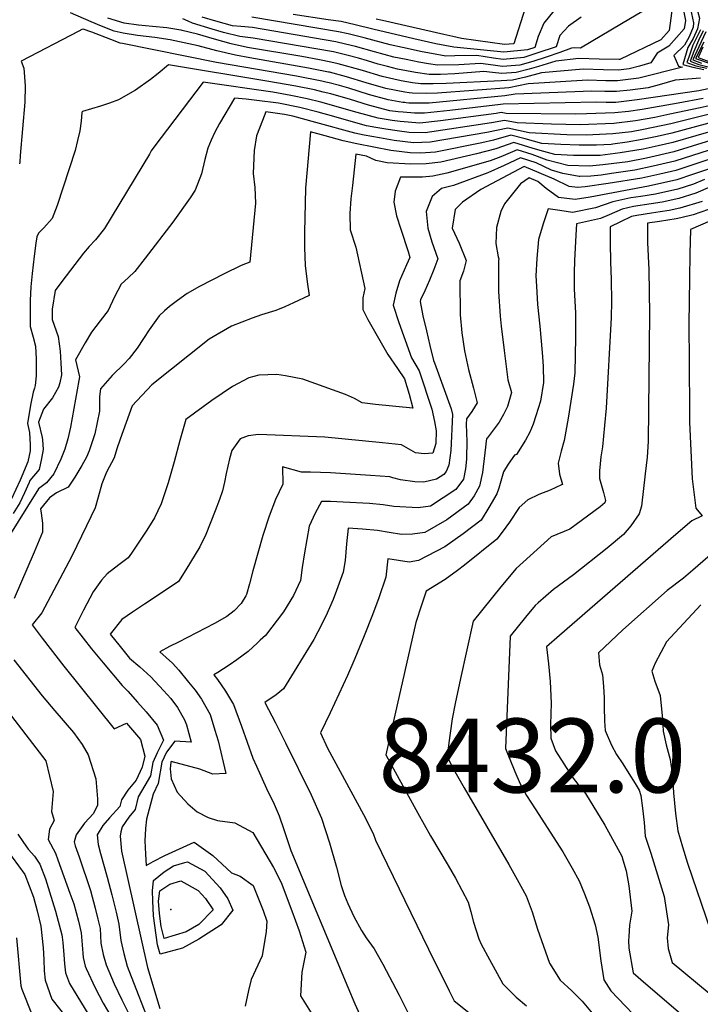
# Model space of a CAD drawing. Units: inches. Extents: x 2503797 to 2509175, y 1501927 to 1507658.
# Drawn here: x 2507612 to 2507772, y 1504381 to 1504612 of the extents above; entities that cross this region are included whole.
import ezdxf
from ezdxf.enums import TextEntityAlignment as Align

# ---------------------------------------------------------------- set-up
doc = ezdxf.new("R2010")
doc.units = ezdxf.units.IN
doc.header["$MEASUREMENT"] = 0
doc.layers.add('tile_2729_08_contour_10ft', color=54, linetype='Continuous')
doc.layers.add('tile_2729_08_spot_elev', color=232, linetype='Continuous')
doc.styles.add('Arial', font='arial.ttf')

msp = doc.modelspace()

# ---------------------------------------------------------------- linework, layer by layer
at = {"layer": 'tile_2729_08_contour_10ft'}
for points, elevation in [([(2507771.82, 1504634.02), (2507770.94, 1504631.51), (2507769.65, 1504629.04), (2507766.87, 1504627.74), (2507767.7, 1504624.68), (2507768.92, 1504620.52), (2507770.24, 1504616.44), (2507771.4, 1504612.23), (2507770.93, 1504609.72), (2507769.96, 1504607.46), (2507768.71, 1504605.31), (2507767.51, 1504601.38), (2507769.87, 1504600.73), (2507772.46, 1504600.18)], 8470), ([(2507731.2, 1504616.29), (2507727.97, 1504606.22), (2507725.77, 1504606), (2507715.74, 1504607.42), (2507713.69, 1504607.87), (2507711.64, 1504608.34), (2507697.27, 1504611.65), (2507695.76, 1504612)], 8540), ([(2507769.07, 1504615.44), (2507770.04, 1504611.07), (2507769.98, 1504610.09), (2507769.04, 1504607.82), (2507767.91, 1504605.86), (2507765.46, 1504603.49), (2507766.54, 1504600.94), (2507767.43, 1504600.75), (2507757.21, 1504598.12), (2507752.24, 1504597.53), (2507749.53, 1504597.55), (2507745.19, 1504597.67), (2507731.32, 1504596.86), (2507726.79, 1504595.88), (2507710.11, 1504594.62), (2507707.61, 1504594.56), (2507704.31, 1504594.61), (2507703.51, 1504594.71), (2507702.48, 1504594.88), (2507698.04, 1504595.77), (2507693.46, 1504597.09), (2507688.85, 1504598.49), (2507684.9, 1504599.53), (2507684.6, 1504599.59), (2507679.94, 1504600.51), (2507666.24, 1504602.88), (2507662.84, 1504603.57), (2507658.48, 1504604.59), (2507654.13, 1504605.69), (2507649.77, 1504606.68), (2507647.55, 1504607.1), (2507644.02, 1504607.68), (2507639.94, 1504608.14), (2507636.62, 1504608.68), (2507634.48, 1504609.18), (2507631.52, 1504610.34), (2507629.11, 1504611.35), (2507624.29, 1504613.44)], 8480), ([(2507767.58, 1504614.41), (2507768.13, 1504611.64), (2507767.85, 1504609.73), (2507764.27, 1504605.63), (2507761.55, 1504603.98), (2507760.01, 1504601.72), (2507757.36, 1504600.98), (2507754.99, 1504600.34), (2507752.45, 1504600.04), (2507748.96, 1504600.09), (2507744.18, 1504600.24), (2507734.47, 1504599.42), (2507730.71, 1504598.4), (2507727.68, 1504597.69), (2507725.05, 1504597.5), (2507712.17, 1504596.94), (2507709.13, 1504596.87), (2507706.27, 1504596.81), (2507704.26, 1504597.08), (2507701.67, 1504597.51), (2507697.17, 1504598.57), (2507692.56, 1504599.97), (2507686.92, 1504601.55), (2507685.2, 1504601.94), (2507682.55, 1504602.44), (2507678.37, 1504603.19), (2507665.67, 1504605.32), (2507661.88, 1504606.21), (2507657.96, 1504607.31), (2507654.01, 1504608.43), (2507650.42, 1504609.33), (2507650.14, 1504609.39), (2507650.11, 1504609.4), (2507650.07, 1504609.41), (2507646.82, 1504609.9), (2507643.49, 1504610.28), (2507640.15, 1504610.57), (2507636.82, 1504611.01), (2507632.97, 1504612.19)], 8490), ([(2507765.14, 1504615.07), (2507764.32, 1504609.33), (2507762.35, 1504607.16), (2507752.95, 1504602.61), (2507752.76, 1504602.56), (2507752.67, 1504602.55), (2507747.97, 1504602.61), (2507743.2, 1504602.73), (2507737.81, 1504602.15), (2507733.73, 1504600.91), (2507731.55, 1504600.23), (2507728.56, 1504599.46), (2507725.2, 1504599.22), (2507723.02, 1504599.49), (2507720.96, 1504599.69), (2507714.15, 1504599.15), (2507710.87, 1504599.05), (2507708.22, 1504598.99), (2507705.02, 1504599.49), (2507700.8, 1504600.29), (2507698.47, 1504600.85), (2507696.27, 1504601.45), (2507693.72, 1504602.23), (2507691.68, 1504602.81), (2507688.94, 1504603.57), (2507685.79, 1504604.3), (2507667, 1504607.55), (2507663.9, 1504607.9), (2507660.06, 1504608.86), (2507657.39, 1504609.64), (2507652.8, 1504611.05), (2507651.83, 1504611.52), (2507650.52, 1504612.06)], 8500), ([(2507759.64, 1504614.7), (2507753.15, 1504610.85), (2507743.58, 1504605.19), (2507742.22, 1504605.22), (2507741.48, 1504605.14), (2507738.72, 1504604.14), (2507735.59, 1504603.1), (2507732.47, 1504602.08), (2507729.43, 1504601.21), (2507725.34, 1504600.88), (2507723.12, 1504601.18), (2507720.16, 1504601.57), (2507715.09, 1504601.3), (2507710.17, 1504601.17), (2507708.01, 1504601.52), (2507705.79, 1504601.9), (2507702.8, 1504602.49), (2507699.93, 1504603.11), (2507695.37, 1504604.35), (2507690.97, 1504605.59), (2507688.63, 1504606.14), (2507686.38, 1504606.66), (2507666.87, 1504609.98), (2507664.15, 1504610.25), (2507662.14, 1504610.44), (2507658.27, 1504611.46), (2507655.11, 1504612.46)], 8510), ([(2507737.35, 1504613.93), (2507735.03, 1504611.02), (2507733.71, 1504607.88), (2507732.87, 1504605.36), (2507731.21, 1504604.81), (2507725.62, 1504604.27), (2507713.93, 1504605.39), (2507711.84, 1504605.81), (2507709.76, 1504606.23), (2507704.58, 1504607.35), (2507695.03, 1504609.65), (2507690.85, 1504610.63), (2507687.57, 1504611.39), (2507684.55, 1504611.84), (2507676.39, 1504613.04)], 8530), ([(2507743.72, 1504612.44), (2507740.81, 1504610.29), (2507738.75, 1504608.16), (2507737.87, 1504605.5), (2507733.41, 1504603.97), (2507730.31, 1504603), (2507725.48, 1504602.55), (2507723.26, 1504602.87), (2507719.35, 1504603.46), (2507714.22, 1504603.35), (2507712.06, 1504603.29), (2507708.69, 1504603.92), (2507706.56, 1504604.33), (2507701.92, 1504605.33), (2507699.03, 1504605.99), (2507693, 1504607.62), (2507689.23, 1504608.5), (2507686.98, 1504609.02), (2507666.73, 1504612.41)], 8520), ([(2507771.68, 1504598.14), (2507768.74, 1504597.95), (2507765.77, 1504597.69), (2507762, 1504596.58), (2507759.41, 1504595.93), (2507755.23, 1504595.38), (2507752.03, 1504595.02), (2507749.31, 1504595.01), (2507746.21, 1504595.08), (2507728.32, 1504594.41), (2507725.85, 1504594), (2507708.2, 1504592.29), (2507703.46, 1504592.34), (2507702.78, 1504592.4), (2507702.49, 1504592.43), (2507701.99, 1504592.49), (2507698.6, 1504593.12), (2507694, 1504594.36), (2507689.38, 1504595.8), (2507687.24, 1504596.41), (2507684.77, 1504597.06), (2507684.01, 1504597.25), (2507683.1, 1504597.47), (2507677.18, 1504598.6), (2507658.41, 1504601.83), (2507636.41, 1504606.25), (2507635.9, 1504606.37), (2507633.68, 1504607.21), (2507629.25, 1504608.91), (2507627.26, 1504609.66), (2507626.95, 1504609.53), (2507626.21, 1504609.15), (2507612.74, 1504602.11), (2507613.31, 1504600.52), (2507613.63, 1504596.33), (2507613.57, 1504592.52), (2507612.52, 1504580.04), (2507612.4, 1504578.53), (2507612.34, 1504578.08)], 8470), ([(2507771.67, 1504609.44), (2507769.9, 1504605.87), (2507768.98, 1504603.29), (2507768.48, 1504601.83), (2507770.59, 1504601.06), (2507773.11, 1504600.47)], 8460), ([(2507772.29, 1504609.2), (2507771.21, 1504606.99), (2507770.14, 1504604.38), (2507769.23, 1504602.17), (2507771.31, 1504601.38), (2507773.77, 1504600.77)], 8450), ([(2507772.89, 1504608.97), (2507771.29, 1504605.47), (2507769.85, 1504602.45), (2507771.93, 1504601.67)], 8440), ([(2507772.45, 1504606.56), (2507770.47, 1504602.73), (2507774.36, 1504601.46)], 8430), ([(2507772.19, 1504605.45), (2507771.09, 1504603.01), (2507774.24, 1504601.86)], 8420), ([(2507774.54, 1504595.9), (2507771.27, 1504595.2), (2507756.86, 1504593.12), (2507751.82, 1504592.5), (2507749.59, 1504592.49), (2507747.22, 1504592.51), (2507725.5, 1504592.11), (2507724.87, 1504592.01), (2507712.99, 1504590.63), (2507707.06, 1504589.94), (2507704.74, 1504589.97), (2507702.07, 1504590.18), (2507700.96, 1504590.29), (2507699, 1504590.55), (2507694.01, 1504591.81), (2507689.75, 1504593.14), (2507685.14, 1504594.47), (2507683.42, 1504594.9), (2507681.38, 1504595.41), (2507676.97, 1504596.26), (2507670.23, 1504597.44), (2507647.17, 1504601.27), (2507644.78, 1504599.25), (2507642.98, 1504597.84), (2507639.46, 1504595.34), (2507635.53, 1504593.07), (2507633.4, 1504592.34), (2507631.27, 1504591.62), (2507627.06, 1504590.32), (2507626.99, 1504590.28), (2507626.95, 1504590.13), (2507626.79, 1504588.09), (2507626.45, 1504585.87), (2507625.93, 1504583.57), (2507625.33, 1504581.24), (2507621.17, 1504568.33), (2507619.98, 1504565.34), (2507618.01, 1504563.14), (2507616.74, 1504561.88), (2507616.37, 1504561.01), (2507616.18, 1504559.51), (2507615.79, 1504556.52), (2507615.3, 1504552.44), (2507614.98, 1504549.36), (2507614.85, 1504546.13), (2507614.8, 1504540.06), (2507615.53, 1504537.56), (2507616.08, 1504535.46), (2507616.27, 1504532.48), (2507616.23, 1504528.56), (2507616.08, 1504526.92), (2507615.99, 1504526.27), (2507615.81, 1504525.64), (2507615.5, 1504524.65), (2507614.89, 1504521.65), (2507614.18, 1504517.35), (2507614.71, 1504515.24), (2507614.84, 1504512.33), (2507614.82, 1504510.97), (2507614.26, 1504508.37), (2507612.5, 1504504.08), (2507610.43, 1504499.72)], 8460), ([(2507772.3, 1504593.42), (2507766.46, 1504592.28), (2507758.01, 1504590.83), (2507754.8, 1504590.37), (2507751.6, 1504590.01), (2507744.96, 1504589.8), (2507742.53, 1504589.72), (2507726.21, 1504589.9), (2507725.04, 1504590.12), (2507723.83, 1504589.89), (2507710.84, 1504588.17), (2507706.02, 1504587.6), (2507701.38, 1504587.99), (2507699.49, 1504588.24), (2507696.24, 1504588.76), (2507691.36, 1504590.09), (2507682.83, 1504592.54), (2507679.66, 1504593.36), (2507675.78, 1504594.11), (2507671.6, 1504594.85), (2507655.3, 1504597.24), (2507643.8, 1504582.03), (2507643.13, 1504581.14), (2507642.74, 1504580.4), (2507632.24, 1504562.95), (2507630.08, 1504560.34), (2507628.65, 1504558.75), (2507627.32, 1504557.18), (2507622.23, 1504550.56), (2507620.7, 1504548.5), (2507619.98, 1504544.13), (2507619.97, 1504541.69), (2507621.4, 1504537.74), (2507621.85, 1504534.28), (2507622.02, 1504531.48), (2507622.17, 1504528.72), (2507621.76, 1504526.89), (2507621.47, 1504525.85), (2507620.07, 1504523.34), (2507617.95, 1504520.69), (2507616.75, 1504517.66), (2507617.66, 1504514.1), (2507617.7, 1504513.56), (2507617.89, 1504511.23), (2507617.45, 1504509.13), (2507616.91, 1504506.58), (2507614.78, 1504503.98), (2507614.59, 1504503.52), (2507613.52, 1504501.09), (2507612.4, 1504498.77), (2507610.88, 1504496.32)], 8450), ([(2507775.09, 1504592.03), (2507771.57, 1504591.24), (2507764.49, 1504589.71), (2507760.98, 1504588.96), (2507756.44, 1504588.19), (2507751.39, 1504587.53), (2507743.5, 1504587.26), (2507736.82, 1504587.42), (2507728.77, 1504587.73), (2507725.83, 1504588.28), (2507722.77, 1504587.7), (2507707.23, 1504585.37), (2507703.51, 1504585.47), (2507700.69, 1504585.83), (2507698.04, 1504586.21), (2507695.73, 1504586.58), (2507693.52, 1504586.99), (2507690.5, 1504587.85), (2507685.89, 1504589.18), (2507682.23, 1504590.17), (2507677.96, 1504591.33), (2507672.97, 1504592.27), (2507667.84, 1504592.97), (2507665.4, 1504593.21), (2507662.65, 1504593.48), (2507659.15, 1504587.53), (2507658.01, 1504585.52), (2507657.15, 1504583.65), (2507656.4, 1504581.74), (2507655.66, 1504579.16), (2507654.95, 1504575.77), (2507653.41, 1504571.98), (2507652.3, 1504570.19), (2507648.17, 1504564.47), (2507641.77, 1504556.02), (2507639.3, 1504552.91), (2507637.73, 1504551.46), (2507636.09, 1504549.94), (2507634.58, 1504546.99), (2507633.06, 1504543.77), (2507631.18, 1504541.34), (2507629.14, 1504538.74), (2507627.66, 1504536.22), (2507625.47, 1504532.27), (2507626.34, 1504528.29), (2507626.23, 1504527.39), (2507624.25, 1504516.52), (2507623.61, 1504513.78), (2507622.91, 1504511.35), (2507622.02, 1504509.03), (2507620.34, 1504505.56), (2507618.63, 1504503.48), (2507616.78, 1504502.06), (2507609.48, 1504490.27)], 8440), ([(2507775.36, 1504590.09), (2507764.73, 1504587.5), (2507758.35, 1504586.16), (2507755.5, 1504585.63), (2507751.19, 1504585.11), (2507744.94, 1504584.84), (2507740.36, 1504584.92), (2507731.6, 1504585.33), (2507726.59, 1504586.49), (2507721.67, 1504585.43), (2507708.43, 1504583.15), (2507704.5, 1504583.06), (2507699.98, 1504583.57), (2507696.57, 1504584.16), (2507693, 1504584.8), (2507690.83, 1504585.25), (2507681.64, 1504587.81), (2507676.26, 1504589.3), (2507674.35, 1504589.66), (2507669.95, 1504590.27), (2507669.16, 1504588.25), (2507667.82, 1504584.68), (2507667.22, 1504581.2), (2507667, 1504575.86), (2507667.37, 1504572.6), (2507667.54, 1504568.93), (2507666.2, 1504555.07), (2507664.21, 1504554.33), (2507660.25, 1504552.38), (2507654.42, 1504549.38), (2507651.58, 1504547.76), (2507649.27, 1504546.13), (2507647.45, 1504544.75), (2507646.26, 1504543.73), (2507645.03, 1504542.54), (2507642.68, 1504539.26), (2507641.33, 1504537.22), (2507639.9, 1504535), (2507637.96, 1504532.53), (2507636.8, 1504531.32), (2507634.01, 1504528.56), (2507631.27, 1504525.44), (2507631.04, 1504523.7), (2507631.04, 1504520.23), (2507629.93, 1504514.92), (2507628.65, 1504510.96), (2507627.99, 1504509.5), (2507626.95, 1504507.55), (2507625.29, 1504504.76), (2507623.72, 1504502.44), (2507620.97, 1504501.1), (2507619.39, 1504499.97), (2507617.27, 1504497.41), (2507617.44, 1504496.38), (2507617.73, 1504494.06), (2507617.73, 1504491.95), (2507615.75, 1504487.21), (2507611.11, 1504476.41)], 8430), ([(2507775.63, 1504588.18), (2507764.96, 1504585.3), (2507761.49, 1504584.53), (2507758.02, 1504583.79), (2507754.53, 1504583.17), (2507751.16, 1504582.72), (2507750.77, 1504582.67), (2507747.35, 1504582.5), (2507743.27, 1504582.45), (2507738.96, 1504582.6), (2507734.51, 1504582.86), (2507730.68, 1504583.97), (2507727.3, 1504584.82), (2507723.24, 1504583.65), (2507720.51, 1504583.04), (2507709.67, 1504580.84), (2507706.15, 1504580.59), (2507703.75, 1504580.68), (2507699.23, 1504581.2), (2507691.25, 1504582.78), (2507688.1, 1504583.47), (2507686.64, 1504583.88), (2507683.82, 1504584.67), (2507680.39, 1504585.63), (2507679.28, 1504572.38), (2507678.98, 1504562.02), (2507678.98, 1504558.53), (2507679.2, 1504554.36), (2507679.64, 1504550.53), (2507680.09, 1504547.3), (2507676.47, 1504545.59), (2507674.38, 1504544.63), (2507672.32, 1504543.76), (2507668.98, 1504542.74), (2507666.78, 1504541.99), (2507661.95, 1504540.11), (2507656.73, 1504537.1), (2507643.28, 1504526.39), (2507638.68, 1504521.52), (2507635.85, 1504513.72), (2507635.09, 1504511.44), (2507634.45, 1504509.35), (2507632.67, 1504505.96), (2507631.58, 1504503.26), (2507630.77, 1504500.09), (2507630.02, 1504497.61), (2507627.98, 1504493.37), (2507624.57, 1504486.31), (2507617.55, 1504473.03), (2507615.31, 1504470.23), (2507617.61, 1504467.15), (2507622.73, 1504460.55), (2507634.52, 1504445.91), (2507637.38, 1504447.22), (2507640.65, 1504443.4), (2507641.65, 1504439.49), (2507641.01, 1504436.93), (2507639.63, 1504433.92), (2507637.7, 1504431.58), (2507636.2, 1504429.3), (2507635.82, 1504427.72), (2507633.4, 1504425.08), (2507631.82, 1504423.28), (2507630.53, 1504421.13), (2507630.72, 1504418.85), (2507631.26, 1504416.71), (2507632.87, 1504411.2), (2507633.97, 1504407.08), (2507634.97, 1504402.97), (2507635.61, 1504400.17), (2507636.02, 1504396.4), (2507636.78, 1504393.36), (2507637.56, 1504390.37), (2507639, 1504386.53), (2507642.06, 1504378.74)], 8420), ([(2507781.37, 1504587.82), (2507765.2, 1504583.11), (2507761.73, 1504582.32), (2507758.26, 1504581.54), (2507752.91, 1504580.66), (2507748.19, 1504580.08), (2507744.2, 1504580.06), (2507741.94, 1504580.07), (2507737.57, 1504580.27), (2507734.98, 1504580.96), (2507732.54, 1504581.73), (2507728.02, 1504583.14), (2507723.82, 1504581.61), (2507719.28, 1504580.49), (2507710.95, 1504578.47), (2507707.48, 1504578.13), (2507703.86, 1504578.05), (2507698.33, 1504578.38), (2507695.74, 1504578.92), (2507693.5, 1504579.87), (2507691.05, 1504580.4), (2507690.21, 1504573.08), (2507689.85, 1504569.96), (2507689.66, 1504566.48), (2507689.73, 1504562.63), (2507691.02, 1504558.59), (2507693.12, 1504548.97), (2507692.69, 1504546.78), (2507692.63, 1504544.04), (2507693.84, 1504541.68), (2507698.51, 1504533.48), (2507700.78, 1504530.19), (2507702.45, 1504527.82), (2507703.48, 1504524.18), (2507704.37, 1504520.9), (2507695.59, 1504521.83), (2507692.49, 1504522.19), (2507690.69, 1504523.21), (2507688.6, 1504524.11), (2507678.62, 1504527.72), (2507674.59, 1504528.54), (2507672.54, 1504528.81), (2507668.34, 1504528.68), (2507666.01, 1504528.04), (2507662.16, 1504526.02), (2507657.37, 1504522.77), (2507651.24, 1504518.29), (2507649.84, 1504513.36), (2507648.53, 1504508.41), (2507647.14, 1504503.48), (2507645.85, 1504499.69), (2507645.46, 1504498.57), (2507643.89, 1504495.27), (2507642.11, 1504492.36), (2507638.51, 1504487.01), (2507637.78, 1504485.94), (2507635.59, 1504484.31), (2507632.87, 1504482.14), (2507631.53, 1504480.7), (2507629.58, 1504477.92), (2507627.32, 1504473.67), (2507625.28, 1504469.65), (2507629.18, 1504464.63), (2507631.89, 1504461.35), (2507636.36, 1504456.06), (2507637.65, 1504454.68), (2507639.97, 1504452.13), (2507642, 1504449.86), (2507644.58, 1504446.73), (2507646.06, 1504443.22), (2507644.52, 1504440.27), (2507643.56, 1504438.06), (2507643.01, 1504434.91), (2507641.65, 1504432.63), (2507640.1, 1504429.99), (2507639.37, 1504426.99), (2507637.92, 1504425.21), (2507636.34, 1504422.97), (2507636.07, 1504421.83), (2507635.89, 1504420.77), (2507636.16, 1504417.24), (2507642.25, 1504390.06), (2507645.14, 1504380.45)], 8410), ([(2507782.55, 1504586.19), (2507765.43, 1504580.93), (2507759, 1504579.44), (2507754.66, 1504578.6), (2507748.79, 1504577.87), (2507745.69, 1504577.56), (2507740.6, 1504577.7), (2507735.81, 1504578.96), (2507732.25, 1504580.29), (2507728.78, 1504581.36), (2507724.92, 1504579.72), (2507722.46, 1504578.8), (2507712.31, 1504575.95), (2507709.06, 1504575.2), (2507706.62, 1504574.98), (2507701.49, 1504575), (2507700.26, 1504571.72), (2507699.88, 1504569.15), (2507700.56, 1504565.95), (2507701.55, 1504562.79), (2507703.29, 1504557.61), (2507703.63, 1504556.21), (2507702.9, 1504554.47), (2507701.28, 1504550.71), (2507700.42, 1504547.86), (2507699.75, 1504545.04), (2507701.12, 1504541.01), (2507704.08, 1504532.75), (2507705.85, 1504529.64), (2507708.84, 1504520.68), (2507709.42, 1504517.78), (2507709.83, 1504515.63), (2507709.75, 1504512.69), (2507709.07, 1504510.38), (2507706.99, 1504510.28), (2507704.98, 1504510.48), (2507701.68, 1504512.38), (2507697.27, 1504512.84), (2507683.8, 1504514.14), (2507668.26, 1504514.76), (2507665.83, 1504514.45), (2507663.98, 1504513.77), (2507661.99, 1504511), (2507661.5, 1504509.09), (2507660.67, 1504505.65), (2507660.29, 1504503.63), (2507659.82, 1504501.59), (2507659.11, 1504499.55), (2507658.1, 1504496.89), (2507655.92, 1504491.38), (2507654.53, 1504488.52), (2507651.28, 1504483.14), (2507649.52, 1504480.4), (2507645.25, 1504477.51), (2507641.61, 1504475.07), (2507638.74, 1504473.23), (2507636.31, 1504471.51), (2507633.57, 1504468.09), (2507635.87, 1504465.19), (2507638.06, 1504462.47), (2507640.45, 1504460.42), (2507643.03, 1504458.05), (2507646.03, 1504454.85), (2507647.74, 1504452.98), (2507649.33, 1504450.87), (2507650.92, 1504448.02), (2507651.42, 1504446.84), (2507652.48, 1504442.81), (2507648.65, 1504442.99), (2507646.7, 1504440.46), (2507645.64, 1504438.08), (2507644.79, 1504433.11), (2507643.57, 1504430.61), (2507642.02, 1504424.76), (2507641.81, 1504422.59), (2507641.64, 1504419.72), (2507641.79, 1504416.54), (2507642, 1504413.95), (2507643.64, 1504414.87), (2507646.37, 1504416.24), (2507653.2, 1504419.4), (2507657.58, 1504416.25), (2507661.97, 1504412.22), (2507663.98, 1504411.46), (2507666.97, 1504409.24), (2507669.38, 1504403.4), (2507670.21, 1504400.88), (2507670.07, 1504398.48), (2507669.1, 1504392.78), (2507666.53, 1504387.24), (2507665.95, 1504384.64), (2507665.17, 1504381.01)], 8400), ([(2507783.64, 1504584.52), (2507765.66, 1504578.76), (2507760.58, 1504577.58), (2507756.3, 1504576.66), (2507750.87, 1504575.85), (2507748.45, 1504575.49), (2507745.99, 1504575.26), (2507743.4, 1504575.15), (2507743.3, 1504575.16), (2507739.46, 1504575.87), (2507736.82, 1504576.66), (2507733.23, 1504578.34), (2507729.56, 1504579.52), (2507725.76, 1504577.73), (2507721.94, 1504576), (2507713.9, 1504573.01), (2507711.07, 1504572.34), (2507708.89, 1504570.44), (2507707.5, 1504566.95), (2507707.91, 1504563.09), (2507708.8, 1504559.85), (2507710.18, 1504555.85), (2507709.29, 1504553.37), (2507708.25, 1504550.9), (2507707.19, 1504548.43), (2507706.16, 1504546.28), (2507706.05, 1504545.92), (2507706.74, 1504542.52), (2507707.53, 1504539.05), (2507708.34, 1504535.57), (2507709.17, 1504532.09), (2507709.43, 1504531.55), (2507713.33, 1504520.77), (2507713.61, 1504519.44), (2507713.26, 1504511.04), (2507712.76, 1504507.62), (2507712.18, 1504506.09), (2507711.6, 1504505.44), (2507709.89, 1504504.29), (2507706.93, 1504503.59), (2507704.83, 1504503.67), (2507701.51, 1504504.19), (2507699.66, 1504504.62), (2507698.99, 1504504.83), (2507694.45, 1504505.2), (2507685.12, 1504505.79), (2507680.42, 1504505.99), (2507678.31, 1504505.93), (2507673.86, 1504507.21), (2507673.95, 1504503.18), (2507672.23, 1504499.55), (2507670.74, 1504495.63), (2507669.29, 1504491.17), (2507666.95, 1504482.87), (2507666.18, 1504479.82), (2507665.42, 1504477.32), (2507665.31, 1504477.04), (2507664.18, 1504475.2), (2507662.56, 1504473.52), (2507660.86, 1504472.22), (2507657.95, 1504470.53), (2507649.52, 1504466.2), (2507647.42, 1504465.18), (2507645.15, 1504463.94), (2507648.15, 1504461.25), (2507649.65, 1504459.61), (2507651.91, 1504456.82), (2507653.4, 1504454.96), (2507654.88, 1504452.86), (2507656.95, 1504449.25), (2507658.06, 1504445.6), (2507658.83, 1504443.06), (2507660.59, 1504435.43), (2507657.56, 1504435.31), (2507654.49, 1504436.5), (2507647.84, 1504438.27), (2507647.77, 1504438.1), (2507647.56, 1504436.52), (2507647.82, 1504434.19), (2507649.24, 1504431.07), (2507651.72, 1504428.38), (2507653.89, 1504426.49), (2507656.46, 1504425.13), (2507658.67, 1504424.48), (2507662.74, 1504423.89), (2507666.89, 1504421.62), (2507671.76, 1504413.48), (2507673.53, 1504409.93), (2507676.06, 1504403.32), (2507677.79, 1504398.62), (2507679.29, 1504393.64), (2507678.39, 1504388.99), (2507678.11, 1504383.42), (2507680.8, 1504379.02)], 8390), ([(2507783.92, 1504582.54), (2507765.89, 1504576.58), (2507762.16, 1504575.71), (2507757.92, 1504574.76), (2507750.03, 1504573.49), (2507744.68, 1504572.73), (2507742.88, 1504572.61), (2507740.92, 1504572.77), (2507737.44, 1504574.5), (2507730.44, 1504577.47), (2507720.3, 1504572.09), (2507715.99, 1504569.18), (2507714.27, 1504567.4), (2507713.53, 1504563.08), (2507715.18, 1504559.51), (2507716.82, 1504555.49), (2507716.18, 1504553), (2507715.38, 1504550.73), (2507715.46, 1504542.75), (2507715.82, 1504538.59), (2507716.45, 1504534.34), (2507717.4, 1504530.01), (2507718.56, 1504525.61), (2507719.43, 1504522.18), (2507718.16, 1504520.17), (2507716.94, 1504518.42), (2507716.84, 1504517.22), (2507716.92, 1504515.19), (2507717, 1504513.16), (2507716.95, 1504509.31), (2507716.93, 1504509.03), (2507716.69, 1504506.76), (2507716.23, 1504504.3), (2507714.46, 1504501.94), (2507708.52, 1504498.01), (2507705.62, 1504497.59), (2507699.92, 1504497.92), (2507697.39, 1504498.31), (2507694.19, 1504498.61), (2507688.03, 1504498.97), (2507685.11, 1504499.06), (2507682.99, 1504499.11), (2507681.49, 1504496.33), (2507680.14, 1504493.36), (2507679, 1504487.05), (2507678.44, 1504483.67), (2507678.08, 1504480.59), (2507676.47, 1504477.12), (2507674.08, 1504473.3), (2507669.87, 1504467.77), (2507668.68, 1504466.62), (2507668.03, 1504466), (2507665.86, 1504463.98), (2507663.21, 1504462.05), (2507661.37, 1504460.82), (2507658.71, 1504459.08), (2507657.82, 1504458.54), (2507658.65, 1504457.46), (2507660.54, 1504454.72), (2507662.37, 1504451.62), (2507664.3, 1504446.51), (2507666.92, 1504439), (2507667.75, 1504437.14), (2507670.15, 1504431.94), (2507671.92, 1504428.25), (2507673.05, 1504425.54), (2507674.19, 1504422.37), (2507675.84, 1504417.46), (2507689.15, 1504385.48), (2507690.83, 1504381.52), (2507692.65, 1504377.45)], 8380), ([(2507786.22, 1504581.12), (2507769.83, 1504575.59), (2507766.13, 1504574.39), (2507759.52, 1504572.86), (2507745.88, 1504570.28), (2507742.31, 1504569.78), (2507738.43, 1504570.26), (2507735.52, 1504572.32), (2507733.59, 1504573.98), (2507731.56, 1504574.84), (2507729.52, 1504573.41), (2507725.78, 1504568.78), (2507724.96, 1504566.95), (2507723.93, 1504563.19), (2507723.76, 1504559.49), (2507724.29, 1504556.35), (2507724.51, 1504555.91), (2507724.43, 1504555.48), (2507724.4, 1504554.89), (2507724.4, 1504548.23), (2507724.83, 1504542.48), (2507725.04, 1504540.13), (2507725.71, 1504534.47), (2507726.57, 1504527.53), (2507727.44, 1504524.64), (2507726.5, 1504521.36), (2507725.59, 1504519.43), (2507724.57, 1504517.67), (2507721.74, 1504513.91), (2507721.57, 1504513.86), (2507721.22, 1504510.48), (2507720.68, 1504505.87), (2507719.97, 1504502.65), (2507718.68, 1504500.46), (2507717.3, 1504498.48), (2507712.28, 1504494.77), (2507707.16, 1504491.83), (2507704.27, 1504491.43), (2507701.72, 1504491.36), (2507698.79, 1504491.85), (2507696.12, 1504492.32), (2507692.58, 1504492.59), (2507689.25, 1504492.84), (2507688.84, 1504489.16), (2507688.52, 1504485.3), (2507688.06, 1504482.54), (2507686.53, 1504478.24), (2507685.69, 1504476.16), (2507684.02, 1504472.23), (2507682.15, 1504468.6), (2507681.18, 1504466.77), (2507674.08, 1504455.25), (2507672.41, 1504453.86), (2507669.77, 1504452.06), (2507672.26, 1504447.27), (2507674.59, 1504442.59), (2507680.55, 1504430.49), (2507683.01, 1504424.97), (2507684.9, 1504419.22), (2507686.52, 1504413.54), (2507687.62, 1504409.25), (2507688.36, 1504406.92), (2507689.15, 1504405.03), (2507690.55, 1504401.98), (2507692.36, 1504398.68), (2507693.46, 1504396.98), (2507695.28, 1504394.39), (2507697.36, 1504390.84), (2507701.16, 1504383.6), (2507703.32, 1504379.23)], 8370), ([(2507772.63, 1504574.47), (2507770.06, 1504573.37), (2507766.36, 1504572.2), (2507761.11, 1504570.99), (2507757.67, 1504570.49), (2507755.34, 1504570.19), (2507751.14, 1504569.22), (2507747.08, 1504567.81), (2507741.69, 1504566.75), (2507738.77, 1504567.17), (2507736.01, 1504567.59), (2507734.88, 1504564.07), (2507733.78, 1504560.4), (2507733.36, 1504555.97), (2507733.17, 1504551.89), (2507733.28, 1504549.52), (2507733.53, 1504545.21), (2507734.09, 1504540.15), (2507734.62, 1504533.97), (2507734.88, 1504530.75), (2507734.9, 1504526.93), (2507734.2, 1504522.57), (2507733.17, 1504519.12), (2507732.49, 1504517.23), (2507731.72, 1504515.33), (2507730.72, 1504513.44), (2507728.58, 1504510.09), (2507728.12, 1504509.97), (2507726.66, 1504507.8), (2507725.58, 1504506.05), (2507724.45, 1504502.22), (2507724.02, 1504500.88), (2507722.13, 1504497.69), (2507720.37, 1504494.73), (2507716.16, 1504491.55), (2507711.86, 1504488.47), (2507705.72, 1504485.26), (2507703.51, 1504484.87), (2507698.51, 1504485.68), (2507698.03, 1504481.36), (2507696.37, 1504476.52), (2507694.9, 1504472.56), (2507693.01, 1504467.64), (2507690.78, 1504462.33), (2507689.08, 1504458.35), (2507685.03, 1504449.65), (2507682.77, 1504444.94), (2507684.37, 1504441.36), (2507692.84, 1504425.83), (2507695.05, 1504421.42), (2507695.59, 1504419.85), (2507708, 1504394.35), (2507712.87, 1504384.61), (2507714.04, 1504382.26), (2507717.49, 1504379.5)], 8360), ([(2507773.99, 1504572.72), (2507770.59, 1504571.21), (2507766.6, 1504569.99), (2507762.7, 1504569.12), (2507760.12, 1504568.72), (2507756.03, 1504568.14), (2507753.35, 1504567.48), (2507750.26, 1504566.18), (2507748.29, 1504565.32), (2507745.46, 1504564.72), (2507742.68, 1504564.08), (2507742.51, 1504561.39), (2507742.21, 1504555.53), (2507742.14, 1504552.61), (2507742.12, 1504548.83), (2507742.39, 1504543.2), (2507742.42, 1504537.47), (2507742.27, 1504529.19), (2507741.99, 1504526.59), (2507740.72, 1504518.56), (2507739.74, 1504513.4), (2507739.06, 1504510.86), (2507738.36, 1504508.06), (2507738.71, 1504505.49), (2507739.35, 1504503.1), (2507739.16, 1504502.98), (2507736.46, 1504501.76), (2507733.88, 1504500.77), (2507731.3, 1504499.46), (2507729.25, 1504497.68), (2507726.96, 1504494.28), (2507725.24, 1504491.9), (2507724.03, 1504490.26), (2507716.47, 1504484.22), (2507714.81, 1504482.97), (2507711.89, 1504480.87), (2507707.47, 1504478.13), (2507706.38, 1504474.82), (2507705.09, 1504470.78), (2507698.01, 1504439.82), (2507705.56, 1504426.16), (2507708.48, 1504420.9), (2507712.64, 1504413.9), (2507714.31, 1504410.96), (2507717.31, 1504405.36), (2507717.97, 1504403.07), (2507718.52, 1504400.69), (2507719.78, 1504396.73), (2507720.36, 1504395.55), (2507722.28, 1504391.96), (2507725.45, 1504386.23), (2507726.9, 1504384.71), (2507728.54, 1504383.12), (2507730.94, 1504381.11)], 8350), ([(2507772.07, 1504569.3), (2507766.84, 1504567.74), (2507764.33, 1504567.2), (2507762.26, 1504566.86), (2507760.17, 1504566.55), (2507756.75, 1504566.04), (2507755.55, 1504565.75), (2507752.95, 1504564.53), (2507750.54, 1504563.35), (2507750.55, 1504559.66), (2507750.59, 1504555.18), (2507750.75, 1504551.08), (2507750.85, 1504545.9), (2507750.76, 1504542.14), (2507749.56, 1504520.9), (2507749.24, 1504516.92), (2507748.73, 1504511.92), (2507748.37, 1504509.51), (2507748.01, 1504506.24), (2507748, 1504504.47), (2507748.97, 1504501.19), (2507749.46, 1504499.32), (2507749.32, 1504498.8), (2507748.16, 1504497.82), (2507741.11, 1504492.66), (2507736.73, 1504490.82), (2507728.55, 1504483.43), (2507724.97, 1504479.12), (2507718.47, 1504471.13), (2507715.51, 1504457.64), (2507714.28, 1504451.81), (2507713.6, 1504448.24), (2507713.06, 1504444.86), (2507712.77, 1504442.6), (2507712.36, 1504439.35), (2507714.21, 1504435.94), (2507716.34, 1504432.07), (2507726.8, 1504414.18), (2507728.81, 1504410.67), (2507730.85, 1504406.81), (2507732.29, 1504403.07), (2507733.5, 1504399.02), (2507736.3, 1504391.06), (2507738.82, 1504387.1), (2507741.58, 1504384.59), (2507743.96, 1504382.17), (2507747.5, 1504377.99)], 8340), ([(2507773.56, 1504567.39), (2507769.93, 1504566.19), (2507767.08, 1504565.49), (2507765.98, 1504565.25), (2507762.09, 1504564.65), (2507759.3, 1504564.23), (2507759.29, 1504559.72), (2507759.55, 1504553.31), (2507759.74, 1504542.94), (2507759.41, 1504513.14), (2507759.15, 1504509.5), (2507758.7, 1504505.55), (2507757.83, 1504498), (2507757.28, 1504496.19), (2507755.36, 1504493.38), (2507753.62, 1504491.37), (2507749.85, 1504488.14), (2507741.98, 1504481.9), (2507739.62, 1504480.19), (2507737.27, 1504478.49), (2507733.71, 1504475.42), (2507733.01, 1504474.74), (2507730.71, 1504472.02), (2507727.17, 1504467.57), (2507726.02, 1504441.33), (2507728.23, 1504435.93), (2507729.5, 1504433.05), (2507730.92, 1504430.28), (2507732.95, 1504427.17), (2507739.44, 1504417.1), (2507741.67, 1504413.31), (2507743.24, 1504410.33), (2507744.56, 1504407.3), (2507745.68, 1504404.23), (2507747.05, 1504400), (2507747.63, 1504397.17), (2507748.37, 1504391.61), (2507749.08, 1504387.13), (2507750.72, 1504384.6), (2507759.37, 1504375.57)], 8330), ([(2507781.05, 1504567.83), (2507769.32, 1504562.78), (2507769.2, 1504557.02), (2507769.09, 1504551.25), (2507768.97, 1504540.58), (2507768.99, 1504531.67), (2507769.06, 1504520.01), (2507769.1, 1504517.68), (2507769.68, 1504504.4), (2507770.56, 1504497.52), (2507772.08, 1504495.72), (2507769.66, 1504494.6), (2507765.93, 1504491.41), (2507738.64, 1504467.76), (2507735.67, 1504465.12), (2507736.11, 1504461.08), (2507736.52, 1504456.95), (2507736.7, 1504451.89), (2507736.56, 1504446.92), (2507736.65, 1504443.71), (2507737.78, 1504440.79), (2507741.61, 1504434.67), (2507743.17, 1504432.62), (2507744.73, 1504430.75), (2507749.26, 1504423.38), (2507753.23, 1504416.13), (2507753.52, 1504415.26), (2507754.31, 1504412.68), (2507754.92, 1504409.19), (2507755.59, 1504403.22), (2507755.05, 1504399.96), (2507754.88, 1504397.3), (2507754.83, 1504396.38), (2507754.91, 1504394.59), (2507755.93, 1504388.79), (2507758.86, 1504386.24), (2507764.22, 1504381.62), (2507769.24, 1504377.34)], 8320), ([(2507776.25, 1504488.6), (2507769.86, 1504483.06), (2507767.68, 1504481.18), (2507763.9, 1504478.28), (2507753.48, 1504469.09), (2507747.78, 1504463.7), (2507748.03, 1504460.88), (2507748.72, 1504458.55), (2507748.96, 1504455.78), (2507749.15, 1504453.16), (2507749.15, 1504451.05), (2507749.24, 1504447.67), (2507749.36, 1504445.54), (2507750.81, 1504442.09), (2507752.05, 1504439.9), (2507753.47, 1504437.68), (2507754.91, 1504435.45), (2507756.35, 1504433.14), (2507757.3, 1504431.54), (2507757.72, 1504430.27), (2507758.11, 1504427.34), (2507758.47, 1504423.99), (2507758.72, 1504420.79), (2507760.07, 1504416.82), (2507761.33, 1504412.76), (2507763.15, 1504406.64), (2507764.19, 1504400.02), (2507763.85, 1504397.01), (2507764.1, 1504394.52), (2507765.05, 1504391.2), (2507773.69, 1504384.06)], 8310), ([(2507771.77, 1504474.91), (2507763.71, 1504466.22), (2507761.07, 1504461.28), (2507760.27, 1504459.36), (2507760.97, 1504457.08), (2507762.2, 1504453.67), (2507762.78, 1504448.2), (2507762.9, 1504445.34), (2507763.62, 1504442.13), (2507764.55, 1504438.76), (2507765.09, 1504434.97), (2507765.38, 1504430.93), (2507765.83, 1504426.1), (2507766.34, 1504422.02), (2507767.44, 1504418.25), (2507768.63, 1504414.48), (2507773.97, 1504398.7)], 8300), ([(2507610.99, 1504462.03), (2507617.63, 1504453.65), (2507620.61, 1504450.14), (2507624.96, 1504445.07), (2507626.98, 1504442.27), (2507628.4, 1504439.8), (2507630.22, 1504434.18), (2507630.58, 1504429.5), (2507630.6, 1504428.06), (2507629.64, 1504426.07), (2507627.54, 1504423.85), (2507625.61, 1504421.1), (2507625.16, 1504419.44), (2507625.38, 1504418.56), (2507626.3, 1504415.97), (2507628.93, 1504408.06), (2507630.06, 1504403.96), (2507630.68, 1504401.39), (2507631.19, 1504399.17), (2507631.35, 1504395.75), (2507631.87, 1504393.07), (2507632.63, 1504390.69), (2507634.46, 1504386.26), (2507636.25, 1504382.45), (2507639, 1504377.03)], 8430), ([(2507608.1, 1504451.91), (2507618.52, 1504438.39), (2507620.22, 1504431.25), (2507619.85, 1504426.52), (2507620.42, 1504424.45), (2507619.38, 1504422.42), (2507619.04, 1504420.01), (2507620.74, 1504416.84), (2507621.34, 1504415.21), (2507624.12, 1504407.45), (2507625.02, 1504404.94), (2507626.17, 1504400.86), (2507626.77, 1504398.16), (2507626.96, 1504395.33), (2507627.25, 1504392.36), (2507627.71, 1504390.4), (2507627.93, 1504389.8), (2507630.05, 1504385.32), (2507631.94, 1504381.71), (2507633.92, 1504378.27)], 8440), ([(2507611.95, 1504421.24), (2507613.11, 1504419.55), (2507614.39, 1504417.77), (2507615.83, 1504416.09), (2507617.07, 1504414.27), (2507618.4, 1504410.77), (2507619.39, 1504407.75), (2507620.78, 1504403.22), (2507622.2, 1504397.7), (2507622.32, 1504397.14), (2507622.47, 1504395.92), (2507622.71, 1504393.04), (2507622.84, 1504390.89), (2507623.1, 1504388.79), (2507624, 1504386.3), (2507628.56, 1504378.89)], 8450), ([(2507607.55, 1504419.9), (2507613.59, 1504411.83), (2507615.6, 1504406.54), (2507616.48, 1504403.33), (2507617.34, 1504399.74), (2507617.86, 1504394.64), (2507618.06, 1504391.9), (2507618.13, 1504389.25), (2507618.32, 1504387.12), (2507619.89, 1504382.65), (2507626.19, 1504374.71)], 8460), ([(2507611.61, 1504397.02), (2507612.65, 1504385.77), (2507612.91, 1504384.98), (2507615.12, 1504379.27)], 8470)]:
    msp.add_lwpolyline(points, dxfattribs=dict(at, elevation=elevation))
for points, elevation in [([(2507643.67, 1504402.14), (2507643.51, 1504405.62), (2507643.48, 1504408.02), (2507643.67, 1504410.41), (2507646.17, 1504412.43), (2507648.33, 1504413.84), (2507651.01, 1504414.63), (2507651.61, 1504414.8), (2507655.67, 1504412.57), (2507659.25, 1504408.7), (2507661.09, 1504406.11), (2507662.28, 1504403.48), (2507659.53, 1504400.07), (2507654.31, 1504396.69), (2507650.44, 1504394.59), (2507645.27, 1504393.14), (2507644.65, 1504395.32)], 8410), ([(2507645.08, 1504402.67), (2507644.85, 1504405.56), (2507645.15, 1504407.96), (2507647.49, 1504409.59), (2507650.05, 1504410.32), (2507654.1, 1504408.04), (2507655.89, 1504406.17), (2507657.68, 1504403.54), (2507654.32, 1504400.13), (2507651.33, 1504398.36), (2507646.15, 1504396.87), (2507645.47, 1504399.68)], 8420)]:
    msp.add_lwpolyline(points, close=True, dxfattribs=dict(at, elevation=elevation))
at = {"layer": 'tile_2729_08_spot_elev'}
msp.add_point((2507647.74, 1504403.65, 8432), dxfattribs=at)

# ---------------------------------------------------------------- texts
at = {"color": 18, "style": 'Arial'}
msp.add_text('8432.0', height=17.28, dxfattribs=at).set_placement((2507732.31, 1504439.65), align=Align.MIDDLE_CENTER)

doc.saveas('drawing.dxf')
